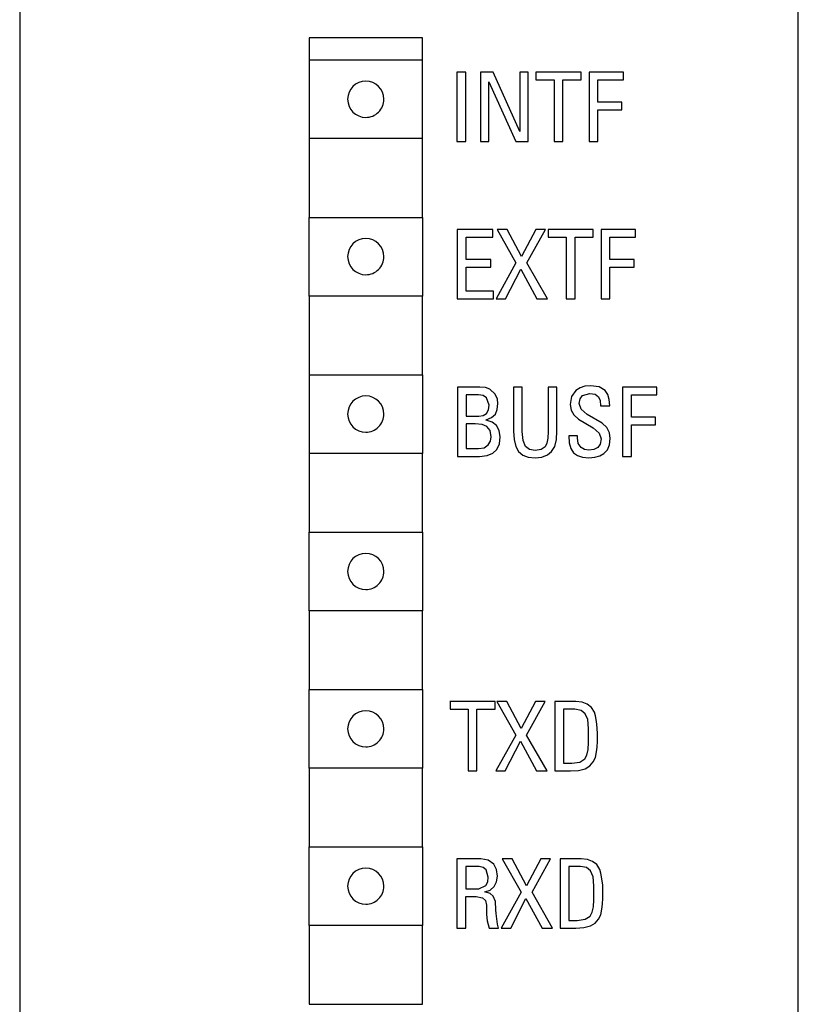
# Model space of a CAD drawing. Extents: x 0 to 25, y 0 to 290.
# Drawn here: x 0 to 25, y 232 to 263 of the extents above; entities that cross this region are included whole.
import ezdxf

# ---------------------------------------------------------------- set-up
doc = ezdxf.new("R2010")
doc.units = 0
doc.layers.add('DEFAULT_255_2_778', color=255, linetype='CONTINUOUS')

msp = doc.modelspace()

# ---------------------------------------------------------------- linework, layer by layer
at = {"layer": 'DEFAULT_255_2_778'}
for p, q in [((0.193, 288.244), (0.193, 162.668)), ((24.942, 162.668), (24.942, 288.244)), ((12.993, 262.334), (9.393, 262.334)), ((9.393, 262.334), (9.393, 261.637)), ((12.993, 259.136), (12.993, 262.334)), ((9.393, 261.637), (9.393, 256.629)), ((9.393, 261.637), (12.993, 261.637)), ((14.093, 261.244), (14.093, 259.044)), ((14.374, 261.244), (14.093, 261.244)), ((14.374, 259.044), (14.374, 261.244)), ((15.239, 261.244), (14.842, 261.244)), ((14.842, 261.244), (14.842, 259.044)), ((16.09, 259.367), (15.239, 261.244)), ((16.09, 261.244), (16.09, 259.367)), ((16.353, 261.244), (16.09, 261.244)), ((16.353, 259.044), (16.353, 261.244)), ((18.041, 261.244), (16.604, 261.244)), ((16.604, 261.244), (16.604, 261)), ((18.041, 261), (18.041, 261.244)), ((19.381, 261.244), (18.292, 261.244)), ((18.292, 261.244), (18.292, 259.044)), ((19.381, 261), (19.381, 261.244)), ((15.106, 259.044), (15.106, 260.945)), ((15.106, 260.945), (15.968, 259.044)), ((16.604, 261), (17.183, 261)), ((17.183, 261), (17.183, 259.044)), ((17.462, 259.044), (17.462, 261)), ((17.462, 261), (18.041, 261)), ((18.572, 260.293), (18.572, 261)), ((18.572, 261), (19.381, 261)), ((10.618, 260.386), (10.618, 260.386)), ((19.337, 260.293), (18.572, 260.293)), ((18.572, 259.044), (18.572, 260.049)), ((18.572, 260.049), (19.337, 260.049)), ((19.337, 260.049), (19.337, 260.293)), ((12.993, 259.136), (9.393, 259.136)), ((12.993, 256.629), (12.993, 259.136)), ((14.093, 259.044), (14.374, 259.044)), ((14.842, 259.044), (15.106, 259.044)), ((15.968, 259.044), (16.353, 259.044)), ((17.183, 259.044), (17.462, 259.044)), ((18.292, 259.044), (18.572, 259.044)), ((9.393, 254.129), (9.393, 256.63)), ((9.393, 256.629), (12.993, 256.629)), ((12.993, 256.629), (12.993, 254.135)), ((15.235, 256.247), (14.101, 256.247)), ((14.101, 256.247), (14.101, 254.047)), ((15.235, 256.003), (15.235, 256.247)), ((15.693, 256.247), (15.369, 256.247)), ((15.369, 256.247), (15.968, 255.186)), ((16.142, 255.394), (15.693, 256.247)), ((16.6, 256.247), (16.142, 255.394)), ((16.316, 255.186), (16.907, 256.247)), ((16.907, 256.247), (16.6, 256.247)), ((18.426, 256.247), (16.988, 256.247)), ((16.988, 256.247), (16.988, 256.003)), ((18.426, 256.003), (18.426, 256.247)), ((19.77, 256.247), (18.677, 256.247)), ((18.677, 256.247), (18.677, 254.047)), ((19.77, 256.003), (19.77, 256.247)), ((14.381, 255.296), (14.381, 256.003)), ((14.381, 256.003), (15.235, 256.003)), ((16.988, 256.003), (17.567, 256.003)), ((17.567, 256.003), (17.567, 254.047)), ((17.847, 254.047), (17.847, 256.003)), ((17.847, 256.003), (18.426, 256.003)), ((18.956, 255.296), (18.956, 256.003)), ((18.956, 256.003), (19.77, 256.003)), ((10.618, 255.386), (10.618, 255.386)), ((15.174, 255.296), (14.381, 255.296)), ((15.174, 255.052), (15.174, 255.296)), ((19.726, 255.296), (18.956, 255.296)), ((19.726, 255.052), (19.726, 255.296)), ((14.381, 254.291), (14.381, 255.052)), ((14.381, 255.052), (15.174, 255.052)), ((15.968, 255.186), (15.337, 254.047)), ((15.64, 254.047), (16.126, 254.988)), ((16.126, 254.988), (16.636, 254.047)), ((16.972, 254.047), (16.316, 255.186)), ((18.956, 254.047), (18.956, 255.052)), ((18.956, 255.052), (19.726, 255.052)), ((9.488, 254.129), (9.394, 254.129)), ((9.394, 254.129), (9.394, 251.629)), ((9.698, 254.135), (9.488, 254.135)), ((9.488, 254.135), (9.488, 254.129)), ((12.993, 254.135), (9.698, 254.135)), ((12.993, 251.629), (12.993, 254.135)), ((14.101, 254.047), (15.251, 254.047)), ((15.251, 254.291), (14.381, 254.291)), ((15.251, 254.047), (15.251, 254.291)), ((15.337, 254.047), (15.64, 254.047)), ((16.636, 254.047), (16.972, 254.047)), ((17.567, 254.047), (17.847, 254.047)), ((18.677, 254.047), (18.956, 254.047)), ((9.393, 251.629), (9.393, 246.629)), ((9.394, 251.629), (12.993, 251.629)), ((12.993, 251.629), (12.993, 249.135)), ((14.105, 251.241), (14.105, 249.041)), ((14.814, 251.241), (14.106, 251.241)), ((15.001, 251.225), (14.814, 251.241)), ((15.142, 251.174), (15.001, 251.225)), ((16.166, 251.24), (15.887, 251.24)), ((15.887, 251.24), (15.887, 249.845)), ((16.166, 249.833), (16.166, 251.24)), ((17.271, 251.241), (16.992, 251.241)), ((16.992, 251.241), (16.992, 249.833)), ((17.271, 249.845), (17.271, 251.241)), ((18.158, 251.269), (18.005, 251.217)), ((18.341, 251.286), (18.158, 251.269)), ((18.608, 251.247), (18.341, 251.286)), ((18.798, 251.131), (18.608, 251.247)), ((20.45, 251.24), (19.357, 251.24)), ((19.357, 251.24), (19.357, 249.04)), ((20.45, 250.997), (20.45, 251.24)), ((14.385, 250.997), (14.385, 250.314)), ((14.773, 250.997), (14.385, 250.997)), ((14.923, 250.973), (14.773, 250.997)), ((15.032, 250.9), (14.923, 250.973)), ((15.304, 251.016), (15.142, 251.174)), ((15.377, 250.857), (15.304, 251.016)), ((17.737, 250.942), (17.693, 250.689)), ((17.871, 251.131), (17.737, 250.942)), ((18.005, 251.217), (17.871, 251.131)), ((18.008, 250.866), (18.085, 250.972)), ((18.085, 250.972), (18.32, 251.042)), ((18.32, 251.042), (18.482, 251.015)), ((18.482, 251.015), (18.591, 250.933)), ((18.591, 250.933), (18.64, 250.814)), ((18.883, 251.008), (18.798, 251.131)), ((18.932, 250.845), (18.883, 251.008)), ((19.637, 250.29), (19.637, 250.997)), ((19.637, 250.997), (20.45, 250.997)), ((15.113, 250.665), (15.032, 250.9)), ((15.093, 250.518), (15.113, 250.665)), ((15.373, 250.532), (15.393, 250.723)), ((15.393, 250.723), (15.377, 250.857)), ((17.693, 250.689), (17.721, 250.512)), ((17.98, 250.719), (18.008, 250.866)), ((18.045, 250.535), (17.98, 250.719)), ((18.64, 250.814), (18.656, 250.643)), ((18.656, 250.643), (18.948, 250.643)), ((18.948, 250.643), (18.932, 250.845)), ((10.618, 250.385), (10.618, 250.385)), ((14.385, 250.314), (14.786, 250.314)), ((14.786, 250.314), (14.927, 250.337)), ((14.927, 250.337), (15.029, 250.406)), ((15.029, 250.406), (15.093, 250.518)), ((15.191, 250.271), (15.312, 250.385)), ((15.312, 250.385), (15.373, 250.532)), ((17.721, 250.512), (17.806, 250.355)), ((17.806, 250.355), (17.952, 250.219)), ((18.235, 250.372), (18.045, 250.535)), ((18.709, 250.098), (18.235, 250.372)), ((20.406, 250.29), (19.637, 250.29)), ((20.406, 250.046), (20.406, 250.29)), ((14.676, 250.071), (14.385, 250.071)), ((14.385, 250.07), (14.385, 249.285)), ((14.891, 250.052), (14.676, 250.071)), ((15.037, 249.994), (14.891, 250.052)), ((15.017, 250.202), (15.191, 250.271)), ((15.017, 250.187), (15.017, 250.202)), ((15.215, 250.132), (15.017, 250.187)), ((15.146, 249.864), (15.037, 249.994)), ((15.353, 250.022), (15.215, 250.132)), ((15.438, 249.865), (15.353, 250.022)), ((17.952, 250.219), (18.426, 249.948)), ((18.851, 249.956), (18.709, 250.098)), ((19.637, 249.041), (19.637, 250.046)), ((19.637, 250.046), (20.406, 250.046)), ((15.178, 249.659), (15.146, 249.864)), ((15.466, 249.659), (15.438, 249.865)), ((15.887, 249.845), (15.907, 249.571)), ((16.195, 249.54), (16.166, 249.833)), ((16.992, 249.833), (16.98, 249.623)), ((17.255, 249.574), (17.271, 249.845)), ((17.644, 249.696), (17.66, 249.469)), ((17.92, 249.696), (17.644, 249.696)), ((17.92, 249.632), (17.92, 249.696)), ((18.426, 249.948), (18.616, 249.782)), ((18.616, 249.782), (18.677, 249.595)), ((18.936, 249.793), (18.851, 249.956)), ((18.964, 249.607), (18.936, 249.793)), ((14.956, 249.316), (15.089, 249.409)), ((15.089, 249.409), (15.158, 249.525)), ((15.158, 249.525), (15.178, 249.659)), ((15.361, 249.261), (15.442, 249.435)), ((15.442, 249.435), (15.466, 249.659)), ((15.907, 249.571), (15.96, 249.353)), ((15.96, 249.353), (16.053, 249.193)), ((16.272, 249.351), (16.195, 249.54)), ((16.393, 249.26), (16.272, 249.351)), ((16.891, 249.348), (16.766, 249.259)), ((16.948, 249.462), (16.891, 249.348)), ((16.98, 249.623), (16.948, 249.462)), ((17.102, 249.196), (17.199, 249.357)), ((17.199, 249.357), (17.255, 249.574)), ((17.66, 249.469), (17.713, 249.289)), ((17.948, 249.451), (17.92, 249.632)), ((18.037, 249.324), (17.948, 249.451)), ((18.649, 249.433), (18.568, 249.317)), ((18.677, 249.595), (18.649, 249.433)), ((18.875, 249.251), (18.944, 249.411)), ((18.944, 249.411), (18.964, 249.607)), ((12.993, 249.135), (9.393, 249.135)), ((12.993, 246.629), (12.993, 249.135)), ((14.105, 249.041), (14.806, 249.041)), ((14.385, 249.285), (14.773, 249.285)), ((14.773, 249.285), (14.956, 249.316)), ((14.806, 249.041), (15.049, 249.065)), ((15.049, 249.065), (15.231, 249.138)), ((15.231, 249.138), (15.361, 249.261)), ((16.053, 249.193), (16.186, 249.083)), ((16.186, 249.083), (16.36, 249.017)), ((16.579, 249.23), (16.393, 249.26)), ((16.766, 249.259), (16.579, 249.23)), ((16.794, 249.017), (16.972, 249.085)), ((16.972, 249.085), (17.102, 249.196)), ((17.713, 249.289), (17.798, 249.157)), ((17.798, 249.157), (17.923, 249.067)), ((17.923, 249.067), (18.085, 249.013)), ((18.146, 249.26), (18.037, 249.324)), ((18.288, 249.239), (18.146, 249.26)), ((18.446, 249.258), (18.288, 249.239)), ((18.568, 249.317), (18.446, 249.258)), ((18.47, 249.01), (18.632, 249.054)), ((18.632, 249.054), (18.762, 249.129)), ((18.762, 249.129), (18.875, 249.251)), ((19.357, 249.04), (19.637, 249.04)), ((16.36, 249.017), (16.579, 248.995)), ((16.579, 248.995), (16.794, 249.017)), ((18.085, 249.013), (18.284, 248.995)), ((18.284, 248.995), (18.47, 249.01)), ((9.393, 244.129), (9.393, 246.63)), ((9.393, 246.629), (12.993, 246.629)), ((12.993, 246.63), (12.993, 244.134)), ((10.618, 245.384), (10.618, 245.384)), ((9.488, 244.129), (9.394, 244.129)), ((9.394, 244.129), (9.394, 241.629)), ((9.698, 244.134), (9.488, 244.134)), ((9.488, 244.134), (9.488, 244.129)), ((12.993, 244.134), (9.698, 244.134)), ((12.993, 241.629), (12.993, 244.134)), ((9.393, 239.129), (9.393, 241.629)), ((9.394, 241.629), (12.993, 241.629)), ((12.993, 241.629), (12.993, 239.133)), ((15.308, 241.246), (13.87, 241.246)), ((13.871, 241.246), (13.871, 241.003)), ((15.308, 241.003), (15.308, 241.246)), ((15.681, 241.246), (15.356, 241.246)), ((15.356, 241.246), (15.96, 240.186)), ((16.134, 240.394), (15.681, 241.246)), ((16.588, 241.246), (16.134, 240.394)), ((16.304, 240.186), (16.895, 241.246)), ((16.895, 241.246), (16.588, 241.246)), ((17.871, 241.246), (17.199, 241.246)), ((17.199, 241.246), (17.199, 239.046)), ((18.069, 241.226), (17.871, 241.246)), ((18.235, 241.164), (18.069, 241.226)), ((13.871, 241.003), (14.449, 241.003)), ((14.449, 241.003), (14.449, 239.046)), ((14.729, 239.046), (14.729, 241.003)), ((14.729, 241.003), (15.308, 241.003)), ((17.843, 241.003), (17.478, 241.003)), ((17.478, 241.003), (17.478, 239.29)), ((18.037, 240.968), (17.843, 241.003)), ((18.171, 240.862), (18.037, 240.968)), ((18.365, 241.061), (18.235, 241.164)), ((18.462, 240.911), (18.365, 241.061)), ((18.499, 240.795), (18.462, 240.911)), ((18.248, 240.675), (18.171, 240.862)), ((18.276, 240.394), (18.248, 240.675)), ((18.531, 240.616), (18.499, 240.795)), ((18.551, 240.411), (18.531, 240.616)), ((10.618, 240.384), (10.618, 240.384)), ((18.276, 239.948), (18.276, 240.394)), ((18.559, 240.217), (18.551, 240.411)), ((15.96, 240.186), (15.324, 239.046)), ((15.628, 239.046), (16.113, 239.988)), ((16.113, 239.988), (16.624, 239.046)), ((16.964, 239.046), (16.304, 240.186)), ((18.547, 239.804), (18.555, 239.993)), ((18.555, 239.993), (18.559, 240.217)), ((18.223, 239.551), (18.26, 239.723)), ((18.26, 239.723), (18.276, 239.948)), ((18.491, 239.468), (18.531, 239.65)), ((18.531, 239.65), (18.547, 239.804)), ((17.993, 239.325), (18.155, 239.431)), ((18.155, 239.431), (18.223, 239.551)), ((18.426, 239.33), (18.491, 239.468)), ((9.488, 239.129), (9.394, 239.129)), ((9.394, 239.129), (9.394, 236.629)), ((9.698, 239.133), (9.488, 239.133)), ((9.488, 239.133), (9.488, 239.129)), ((12.993, 239.133), (9.698, 239.133)), ((12.993, 236.629), (12.993, 239.133)), ((14.449, 239.046), (14.729, 239.046)), ((15.324, 239.046), (15.628, 239.046)), ((16.624, 239.046), (16.964, 239.046)), ((17.199, 239.046), (17.701, 239.046)), ((17.478, 239.29), (17.742, 239.29)), ((17.701, 239.046), (17.96, 239.063)), ((17.742, 239.29), (17.993, 239.325)), ((17.96, 239.063), (18.163, 239.114)), ((18.163, 239.114), (18.317, 239.203)), ((18.317, 239.203), (18.426, 239.33)), ((9.393, 234.129), (9.393, 236.629)), ((9.394, 236.629), (12.993, 236.629)), ((12.993, 236.629), (12.993, 234.132)), ((14.85, 236.252), (14.089, 236.252)), ((14.089, 236.251), (14.089, 234.052)), ((15.085, 236.209), (14.85, 236.252)), ((15.259, 236.081), (15.085, 236.209)), ((15.851, 236.251), (15.531, 236.251)), ((15.531, 236.251), (16.13, 235.191)), ((16.304, 235.398), (15.851, 236.251)), ((16.762, 236.251), (16.304, 235.398)), ((16.478, 235.191), (17.069, 236.251)), ((17.069, 236.251), (16.762, 236.251)), ((18.041, 236.252), (17.369, 236.252)), ((17.369, 236.252), (17.369, 234.052)), ((18.244, 236.231), (18.041, 236.252)), ((18.405, 236.17), (18.244, 236.231)), ((14.373, 236.008), (14.373, 235.301)), ((14.794, 236.008), (14.373, 236.008)), ((14.927, 235.98), (14.794, 236.008)), ((15.024, 235.898), (14.927, 235.98)), ((15.089, 235.673), (15.024, 235.898)), ((15.348, 235.914), (15.259, 236.081)), ((15.377, 235.703), (15.348, 235.914)), ((18.017, 236.008), (17.648, 236.008)), ((17.648, 236.008), (17.648, 234.295)), ((18.211, 235.972), (18.017, 236.007)), ((18.341, 235.867), (18.211, 235.972)), ((18.535, 236.067), (18.405, 236.17)), ((18.632, 235.916), (18.535, 236.067)), ((18.669, 235.8), (18.632, 235.916)), ((15.069, 235.525), (15.089, 235.673)), ((15.348, 235.521), (15.377, 235.703)), ((18.418, 235.68), (18.341, 235.867)), ((18.446, 235.398), (18.418, 235.68)), ((18.701, 235.621), (18.669, 235.8)), ((18.725, 235.416), (18.701, 235.621)), ((10.618, 235.383), (10.618, 235.383)), ((14.373, 235.301), (14.79, 235.301)), ((14.79, 235.301), (15.012, 235.404)), ((15.012, 235.404), (15.069, 235.525)), ((15.146, 235.259), (15.271, 235.368)), ((15.271, 235.368), (15.348, 235.521)), ((18.446, 234.953), (18.446, 235.398)), ((18.729, 235.222), (18.725, 235.416)), ((14.372, 234.052), (14.372, 235.057)), ((14.372, 235.057), (14.701, 235.057)), ((14.701, 235.057), (14.903, 235.018)), ((14.903, 235.018), (15, 234.925)), ((14.976, 235.201), (15.146, 235.259)), ((15.146, 235.148), (14.976, 235.201)), ((15.247, 235.063), (15.146, 235.148)), ((15.312, 234.895), (15.247, 235.063)), ((16.13, 235.191), (15.494, 234.052)), ((15.802, 234.052), (16.284, 234.993)), ((16.284, 234.993), (16.798, 234.052)), ((17.134, 234.052), (16.478, 235.191)), ((18.717, 234.809), (18.729, 234.998)), ((18.729, 234.998), (18.729, 235.222)), ((15, 234.925), (15.032, 234.783)), ((15.032, 234.783), (15.036, 234.488)), ((15.332, 234.628), (15.312, 234.895)), ((18.394, 234.555), (18.43, 234.728)), ((18.43, 234.728), (18.446, 234.953)), ((18.661, 234.473), (18.701, 234.655)), ((18.701, 234.655), (18.717, 234.809)), ((15.036, 234.488), (15.052, 234.286)), ((15.34, 234.51), (15.332, 234.628)), ((15.356, 234.341), (15.34, 234.51)), ((15.38, 234.173), (15.356, 234.341)), ((17.912, 234.295), (18.163, 234.33)), ((18.163, 234.33), (18.325, 234.435)), ((18.325, 234.435), (18.394, 234.555)), ((18.486, 234.208), (18.596, 234.335)), ((18.596, 234.335), (18.661, 234.473)), ((9.488, 234.13), (9.394, 234.13)), ((9.394, 234.13), (9.394, 231.63)), ((9.698, 234.133), (9.488, 234.133)), ((9.488, 234.133), (9.488, 234.13)), ((12.993, 234.133), (9.698, 234.133)), ((12.993, 231.63), (12.993, 234.133)), ((14.089, 234.052), (14.372, 234.052)), ((15.052, 234.286), (15.117, 234.052)), ((15.117, 234.052), (15.409, 234.052)), ((15.409, 234.052), (15.38, 234.173)), ((15.494, 234.052), (15.802, 234.052)), ((16.798, 234.052), (17.134, 234.052)), ((17.369, 234.052), (17.871, 234.052)), ((17.648, 234.295), (17.912, 234.295)), ((17.871, 234.052), (18.13, 234.068)), ((18.13, 234.068), (18.332, 234.119)), ((18.332, 234.119), (18.486, 234.208)), ((9.394, 231.63), (12.993, 231.63))]:
    msp.add_line(p, q, dxfattribs=at)
for centre, start, end in [((11.193, 260.386), 90.0038, 179.9962), ((11.193, 260.386), 0.0059, 90.0041), ((11.193, 260.386), 179.9959, 269.9941), ((11.193, 260.386), 269.998, 0.002), ((11.193, 255.386), 90.0038, 179.9962), ((11.193, 255.386), 0.0059, 90.0041), ((11.193, 255.386), 179.9959, 269.9941), ((11.193, 255.386), 269.998, 0.002), ((11.193, 250.385), 90.0038, 179.9962), ((11.193, 250.385), 0.0059, 90.0041), ((11.193, 250.385), 179.9959, 269.9941), ((11.193, 250.385), 269.998, 0.002), ((11.193, 245.384), 90.0038, 179.9962), ((11.193, 245.384), 0.0059, 90.0041), ((11.193, 245.384), 179.9959, 269.9941), ((11.193, 245.384), 269.998, 0.002), ((11.193, 240.383), 90.0038, 179.9962), ((11.193, 240.383), 0.0059, 90.0041), ((11.193, 240.383), 179.9959, 269.9941), ((11.193, 240.384), 269.998, 0.002), ((11.193, 235.383), 90.0038, 179.9962), ((11.193, 235.383), 0.0059, 90.0041), ((11.193, 235.383), 179.9959, 269.9941), ((11.193, 235.383), 269.998, 0.002)]:
    msp.add_arc(centre, 0.575, start, end, dxfattribs=at)

doc.saveas('drawing.dxf')
